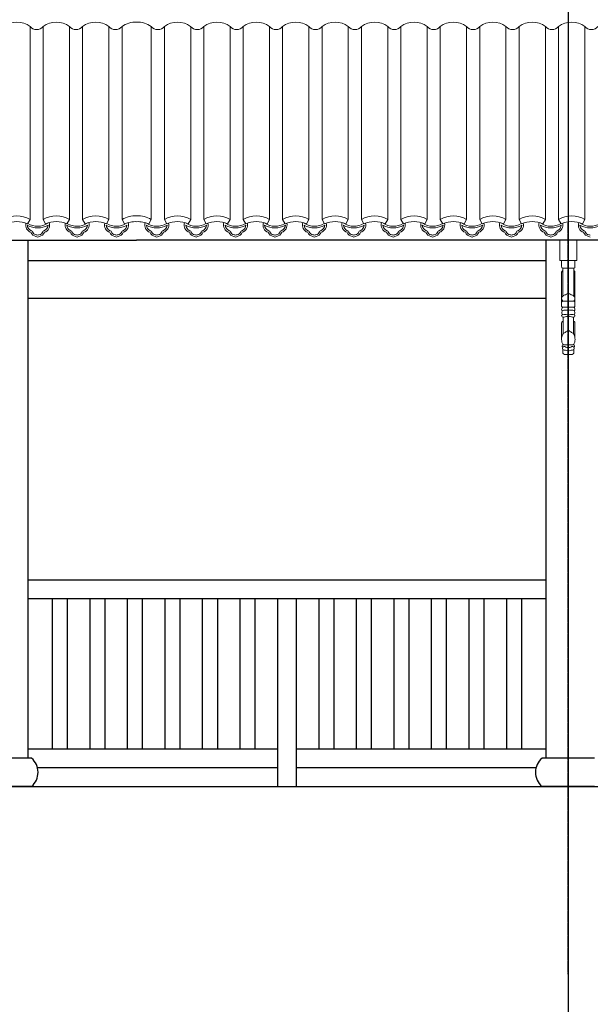
# Model space of a CAD drawing. Extents: x -31098 to 715599, y -308365 to 208764.
# Drawn here: x 289755 to 292795, y 72641 to 77883 of the extents above; entities that cross this region are included whole.
import ezdxf

# ---------------------------------------------------------------- set-up
doc = ezdxf.new("R2010")
doc.units = 0
doc.header["$LTSCALE"] = 10
doc.header["$MEASUREMENT"] = 0
doc.linetypes.add('DOTE', pattern=[2.42, 2, -0.2, 0.02, -0.2])
doc.layers.add('DOTE', color=1, linetype='Continuous')
doc.layers.add('灰', color=253, linetype='Continuous', lineweight=5)

msp = doc.modelspace()

# ---------------------------------------------------------------- linework, layer by layer
for p, q in [((254055.8, 76709.2), (290377.8, 76709.2)), ((289797.7, 76709.2), (289797.7, 73951.2)), ((322671.6, 76709.2), (290377.8, 76709.2)), ((292557.9, 76709.2), (292557.9, 73951.2)), ((289797.7, 76601.2), (292557.9, 76601.2)), ((289797.7, 76401.2), (292557.9, 76401.2)), ((289817.9, 73951.2), (289537.7, 73951.2)), ((292817.9, 73951.2), (292537.7, 73951.2)), ((289817.9, 73801.2), (289537.7, 73801.2)), ((292817.9, 73801.2), (292537.7, 73801.2))]:
    msp.add_line(p, q)
for points in [[(292677.8, 208764.5), (292677.8, 29382.5)], [(247669.6, 73651.2), (252777.8, 73651.2), (252777.8, 73801.2), (325577.8, 73801.2), (325577.8, 73651.2), (325977.8, 73651.2), (325977.8, 73501.2), (326377.8, 73501.2), (326377.8, 73351.2), (326777.8, 73351.2), (326777.8, 73201.2), (381207.8, 73201.2), (381207.8, 73051.2), (389713.5, 73051.2)]]:
    msp.add_lwpolyline(points)
at = {"color": 4}
for points in [[(289797.7, 74901.2), (292557.9, 74901.2)], [(289797.7, 74801.2), (292557.9, 74801.2)], [(289927.8, 74801.2), (289927.8, 74001.2)], [(290007.8, 74801.2), (290007.8, 74001.2)], [(290127.8, 74801.2), (290127.8, 74001.2)], [(290207.8, 74801.2), (290207.8, 74001.2)], [(290327.8, 74801.2), (290327.8, 74001.2)], [(290407.8, 74801.2), (290407.8, 74001.2)], [(290527.8, 74801.2), (290527.8, 74001.2)], [(290607.8, 74801.2), (290607.8, 74001.2)], [(290727.8, 74801.2), (290727.8, 74001.2)], [(290807.8, 74801.2), (290807.8, 74001.2)], [(290927.8, 74801.2), (290927.8, 74001.2)], [(291007.8, 74801.2), (291007.8, 74001.2)], [(291127.8, 74801.2), (291127.8, 73801.2)], [(291227.8, 74801.2), (291227.8, 73801.2)], [(291347.8, 74801.2), (291347.8, 74001.2)], [(291427.8, 74801.2), (291427.8, 74001.2)], [(291547.8, 74801.2), (291547.8, 74001.2)], [(291627.8, 74801.2), (291627.8, 74001.2)], [(291747.8, 74801.2), (291747.8, 74001.2)], [(291827.8, 74801.2), (291827.8, 74001.2)], [(291947.8, 74801.2), (291947.8, 74001.2)], [(292027.8, 74801.2), (292027.8, 74001.2)], [(292147.8, 74801.2), (292147.8, 74001.2)], [(292227.8, 74801.2), (292227.8, 74001.2)], [(292347.8, 74801.2), (292347.8, 74001.2)], [(292427.8, 74801.2), (292427.8, 74001.2)], [(289797.7, 74001.2), (291127.8, 74001.2)], [(291227.8, 74001.2), (292557.9, 74001.2)], [(289849.6, 73901.2), (291127.8, 73901.2)], [(291227.8, 73901.2), (292506, 73901.2)]]:
    msp.add_lwpolyline(points, dxfattribs=at)
for centre, start, end in [((289754.9, 73876.2), 310.0264, 49.9736), ((292600.7, 73876.2), 130.0264, 229.9736)]:
    msp.add_arc(centre, 97.9, start, end)
at = {"layer": 'DOTE', "linetype": 'DOTE', "ltscale": 0.5}
msp.add_line((292677.8, 72801.2), (292677.8, 76801.2), dxfattribs=at)
at = {"layer": '灰'}
for p, q in [((289809.9, 76819.3), (289809.9, 77846)), ((289879.9, 76819.3), (289879.9, 77846)), ((290019.9, 76819.3), (290019.9, 77846)), ((290089.9, 76819.3), (290089.9, 77846)), ((290229.9, 76819.3), (290229.9, 77846)), ((290299.9, 76819.3), (290299.9, 77846)), ((290455.7, 76819.3), (290455.7, 77846)), ((290525.7, 76819.3), (290525.7, 77846)), ((290665.7, 76819.3), (290665.7, 77846)), ((290735.7, 76819.3), (290735.7, 77846)), ((290875.7, 76819.3), (290875.7, 77846)), ((290945.7, 76819.3), (290945.7, 77846)), ((291085.7, 76819.3), (291085.7, 77846)), ((291155.7, 76819.3), (291155.7, 77846)), ((291295.7, 76819.3), (291295.7, 77846)), ((291365.7, 76819.3), (291365.7, 77846)), ((291505.7, 76819.3), (291505.7, 77846)), ((291575.7, 76819.3), (291575.7, 77846)), ((291715.7, 76819.3), (291715.7, 77846)), ((291785.7, 76819.3), (291785.7, 77846)), ((291925.7, 76819.3), (291925.7, 77846)), ((291995.7, 76819.3), (291995.7, 77846)), ((292135.7, 76819.3), (292135.7, 77846)), ((292205.7, 76819.3), (292205.7, 77846)), ((292345.7, 76819.3), (292345.7, 77846)), ((292415.7, 76819.3), (292415.7, 77846)), ((292555.7, 76819.3), (292555.7, 77846)), ((292625.7, 76819.3), (292625.7, 77846)), ((292765.7, 76819.3), (292765.7, 77846)), ((289796.8, 76795.3), (289809.9, 76819.3)), ((289893.1, 76795.3), (289879.9, 76819.3)), ((290006.8, 76795.3), (290019.9, 76819.3)), ((290103.1, 76795.3), (290089.9, 76819.3)), ((290216.8, 76795.3), (290229.9, 76819.3)), ((290313.1, 76795.3), (290299.9, 76819.3)), ((290442.6, 76795.3), (290455.7, 76819.3)), ((290538.8, 76795.3), (290525.7, 76819.3)), ((290652.6, 76795.3), (290665.7, 76819.3)), ((290748.8, 76795.3), (290735.7, 76819.3)), ((290862.6, 76795.3), (290875.7, 76819.3)), ((290958.8, 76795.3), (290945.7, 76819.3)), ((291072.6, 76795.3), (291085.7, 76819.3)), ((291168.8, 76795.3), (291155.7, 76819.3)), ((291282.6, 76795.3), (291295.7, 76819.3)), ((291378.8, 76795.3), (291365.7, 76819.3)), ((291492.6, 76795.3), (291505.7, 76819.3)), ((291588.8, 76795.3), (291575.7, 76819.3)), ((291702.6, 76795.3), (291715.7, 76819.3)), ((291798.8, 76795.3), (291785.7, 76819.3)), ((291912.6, 76795.3), (291925.7, 76819.3)), ((292008.8, 76795.3), (291995.7, 76819.3)), ((292122.6, 76795.3), (292135.7, 76819.3)), ((292218.8, 76795.3), (292205.7, 76819.3)), ((292332.6, 76795.3), (292345.7, 76819.3)), ((292428.8, 76795.3), (292415.7, 76819.3)), ((292542.6, 76795.3), (292555.7, 76819.3)), ((292638.8, 76795.3), (292625.7, 76819.3)), ((292752.6, 76795.3), (292765.7, 76819.3)), ((292642.3, 76568.8), (292642.3, 76601.2)), ((292713.3, 76568.8), (292713.3, 76601.2)), ((292642.3, 76358.1), (292642.3, 76539.9)), ((292647.8, 76560.5), (292647.8, 76411)), ((292647.8, 76560.5), (292707.8, 76560.5)), ((292707.8, 76560.5), (292707.8, 76411)), ((292713.3, 76358.1), (292713.3, 76539.9)), ((292642.3, 76378.5), (292642.3, 76358.1)), ((292648, 76384.9), (292677.8, 76384.9)), ((292707.7, 76384.9), (292677.8, 76384.9)), ((292713.3, 76378.5), (292713.3, 76358.1)), ((292648.7, 76351.9), (292677.8, 76351.9)), ((292707, 76351.9), (292677.8, 76351.9)), ((292642.3, 76252.1), (292642.3, 76269.8)), ((292642.3, 76269.8), (292642.3, 76186)), ((292650.5, 76299.1), (292650.5, 76211.5)), ((292705.1, 76299.1), (292705.1, 76211.5)), ((292713.3, 76252.1), (292713.3, 76269.8)), ((292713.3, 76269.8), (292713.3, 76186)), ((292656.7, 76101.3), (292698.9, 76101.3))]:
    msp.add_line(p, q, dxfattribs=at)
msp.add_lwpolyline([(292632.8, 76709.2), (292632.8, 76601.2), (292722.8, 76601.2), (292722.8, 76709.2)], dxfattribs=at)
for centre, radius, start, end in [((289739.9, 77756.8), 113.4, 51.8869, 128.1131), ((289844.9, 77876.3), 46.3, 220.8873, 319.1127), ((289949.9, 77756.8), 113.4, 51.8869, 128.1131), ((290054.9, 77876.3), 46.3, 220.8873, 319.1127), ((290159.9, 77756.8), 113.4, 51.8869, 128.1131), ((290264.9, 77876.3), 46.3, 220.8873, 319.1127), ((290369.9, 77756.8), 113.4, 86.0169, 128.1131), ((290385.7, 77756.8), 113.4, 51.8869, 93.9831), ((290490.7, 77876.3), 46.3, 220.8873, 319.1127), ((290595.7, 77756.8), 113.4, 51.8869, 128.1131), ((290700.7, 77876.3), 46.3, 220.8873, 319.1127), ((290805.7, 77756.8), 113.4, 51.8869, 128.1131), ((290910.7, 77876.3), 46.3, 220.8873, 319.1127), ((291015.7, 77756.8), 113.4, 51.8869, 128.1131), ((291120.7, 77876.3), 46.3, 220.8873, 319.1127), ((291225.7, 77756.8), 113.4, 51.8869, 128.1131), ((291330.7, 77876.3), 46.3, 220.8873, 319.1127), ((291435.7, 77756.8), 113.4, 51.8869, 128.1131), ((291540.7, 77876.3), 46.3, 220.8873, 319.1127), ((291645.7, 77756.8), 113.4, 51.8869, 128.1131), ((291750.7, 77876.3), 46.3, 220.8873, 319.1127), ((291855.7, 77756.8), 113.4, 51.8869, 128.1131), ((291960.7, 77876.3), 46.3, 220.8873, 319.1127), ((292065.7, 77756.8), 113.4, 51.8869, 128.1131), ((292170.7, 77876.3), 46.3, 220.8873, 319.1127), ((292275.7, 77756.8), 113.4, 51.8869, 128.1131), ((292380.7, 77876.3), 46.3, 220.8873, 319.1127), ((292485.7, 77756.8), 113.4, 51.8869, 128.1131), ((292590.7, 77876.3), 46.3, 220.8873, 319.1127), ((292695.7, 77756.8), 113.4, 51.8869, 128.1131), ((292800.7, 77876.3), 46.3, 220.8873, 319.1127), ((289739.9, 76700.9), 137.6, 59.415, 120.585), ((289739.9, 76670.1), 137.6, 65.5806, 114.4194), ((289827.6, 76789.9), 41, 167.0115, 251.8375), ((289850.6, 76883.2), 99.9, 238.4189, 302.571), ((289949.9, 76700.9), 137.6, 59.415, 120.585), ((289873.6, 76789.9), 41, 288.1625, 17.9053), ((289949.9, 76670.1), 137.6, 65.5806, 114.4194), ((289873.6, 76789.9), 32.1, 16.4406, 17.9988), ((290037.6, 76789.9), 41, 167.0115, 251.8375), ((290060.6, 76883.2), 99.9, 238.4189, 302.571), ((290159.9, 76700.9), 137.6, 59.415, 120.585), ((290083.6, 76789.9), 41, 288.1625, 17.9053), ((290159.9, 76670.1), 137.6, 65.5806, 114.4194), ((290083.6, 76789.9), 32.1, 16.4406, 17.9988), ((290247.6, 76789.9), 41, 167.0115, 251.8375), ((290270.6, 76883.2), 99.9, 238.4189, 302.571), ((290369.9, 76700.9), 137.6, 86.7173, 120.585), ((290293.6, 76789.9), 41, 288.1625, 17.9053), ((290369.9, 76670.1), 137.6, 86.7173, 114.4194), ((290293.6, 76789.9), 32.1, 16.4406, 17.9988), ((290385.7, 76700.9), 137.6, 59.415, 93.2827), ((290385.7, 76670.1), 137.6, 65.5806, 93.2827), ((290462, 76789.9), 41, 162.0947, 251.8375), ((290462, 76789.9), 32.1, 162.0012, 163.5594), ((290485, 76883.2), 99.9, 237.429, 301.5811), ((290508, 76789.9), 41, 288.1625, 12.9885), ((290595.7, 76700.9), 137.6, 59.415, 120.585), ((290595.7, 76670.1), 137.6, 65.5806, 114.4194), ((290672, 76789.9), 41, 162.0947, 251.8375), ((290672, 76789.9), 32.1, 162.0012, 163.5594), ((290695, 76883.2), 99.9, 237.429, 301.5811), ((290718, 76789.9), 41, 288.1625, 12.9885), ((290805.7, 76700.9), 137.6, 59.415, 120.585), ((290805.7, 76670.1), 137.6, 65.5806, 114.4194), ((290882, 76789.9), 41, 162.0947, 251.8375), ((290882, 76789.9), 32.1, 162.0012, 163.5594), ((290905, 76883.2), 99.9, 237.429, 301.5811), ((290928, 76789.9), 41, 288.1625, 12.9885), ((291015.7, 76700.9), 137.6, 59.415, 120.585), ((291015.7, 76670.1), 137.6, 65.5806, 114.4194), ((291092, 76789.9), 41, 162.0947, 251.8375), ((291092, 76789.9), 32.1, 162.0012, 163.5594), ((291115, 76883.2), 99.9, 237.429, 301.5811), ((291138, 76789.9), 41, 288.1625, 12.9885), ((291225.7, 76700.9), 137.6, 59.415, 120.585), ((291225.7, 76670.1), 137.6, 65.5806, 114.4194), ((291302, 76789.9), 41, 162.0947, 251.8375), ((291302, 76789.9), 32.1, 162.0012, 163.5594), ((291325, 76883.2), 99.9, 237.429, 301.5811), ((291348, 76789.9), 41, 288.1625, 12.9885), ((291435.7, 76700.9), 137.6, 59.415, 120.585), ((291435.7, 76670.1), 137.6, 65.5806, 114.4194), ((291512, 76789.9), 41, 162.0947, 251.8375), ((291512, 76789.9), 32.1, 162.0012, 163.5594), ((291535, 76883.2), 99.9, 237.429, 301.5811), ((291558, 76789.9), 41, 288.1625, 12.9885), ((291645.7, 76700.9), 137.6, 59.415, 120.585), ((291645.7, 76670.1), 137.6, 65.5806, 114.4194), ((291722, 76789.9), 41, 162.0947, 251.8375), ((291722, 76789.9), 32.1, 162.0012, 163.5594), ((291745, 76883.2), 99.9, 237.429, 301.5811), ((291768, 76789.9), 41, 288.1625, 12.9885), ((291855.7, 76700.9), 137.6, 59.415, 120.585), ((291855.7, 76670.1), 137.6, 65.5806, 114.4194), ((291932, 76789.9), 41, 162.0947, 251.8375), ((291932, 76789.9), 32.1, 162.0012, 163.5594), ((291955, 76883.2), 99.9, 237.429, 301.5811), ((291978, 76789.9), 41, 288.1625, 12.9885), ((292065.7, 76700.9), 137.6, 59.415, 120.585), ((292065.7, 76670.1), 137.6, 65.5806, 114.4194), ((292142, 76789.9), 41, 162.0947, 251.8375), ((292142, 76789.9), 32.1, 162.0012, 163.5594), ((292165, 76883.2), 99.9, 237.429, 301.5811), ((292188, 76789.9), 41, 288.1625, 12.9885), ((292275.7, 76700.9), 137.6, 59.415, 120.585), ((292275.7, 76670.1), 137.6, 65.5806, 114.4194), ((292352, 76789.9), 41, 162.0947, 251.8375), ((292352, 76789.9), 32.1, 162.0012, 163.5594), ((292375, 76883.2), 99.9, 237.429, 301.5811), ((292398, 76789.9), 41, 288.1625, 12.9885), ((292485.7, 76700.9), 137.6, 59.415, 120.585), ((292485.7, 76670.1), 137.6, 65.5806, 114.4194), ((292562, 76789.9), 41, 162.0947, 251.8375), ((292562, 76789.9), 32.1, 162.0012, 163.5594), ((292585, 76883.2), 99.9, 237.429, 301.5811), ((292608, 76789.9), 41, 288.1625, 12.9885), ((292695.7, 76700.9), 137.6, 59.415, 120.585), ((292695.7, 76670.1), 137.6, 65.5806, 114.4194), ((292772, 76789.9), 41, 162.0947, 251.8375), ((292772, 76789.9), 32.1, 162.0012, 163.5594), ((292795, 76883.2), 99.9, 237.429, 301.5811), ((289850.6, 76883.2), 108.9, 239.5945, 300.4055), ((289827.6, 76789.9), 32.1, 181.0746, 251.86), ((289849.7, 76765.7), 37.9, 203.0234, 257.6441), ((289817.6, 76753.9), 5.52, 5.325, 89.5953), ((289849.9, 76765.8), 29.2, 203.181, 255.6671), ((289851.4, 76765.8), 29.2, 284.3329, 336.819), ((289851.6, 76765.7), 37.9, 282.3559, 336.9766), ((289883.7, 76753.9), 5.52, 90.4047, 174.675), ((289873.6, 76789.9), 32.1, 288.14, 358.9254), ((290037.6, 76789.9), 32.1, 181.0746, 251.86), ((290060.6, 76883.2), 108.9, 239.5945, 300.4055), ((290059.7, 76765.7), 37.9, 203.0234, 257.6441), ((290027.6, 76753.9), 5.52, 5.325, 89.5953), ((290059.9, 76765.8), 29.2, 203.181, 255.6671), ((290061.4, 76765.8), 29.2, 284.3329, 336.819), ((290061.6, 76765.7), 37.9, 282.3559, 336.9766), ((290093.7, 76753.9), 5.52, 90.4047, 174.675), ((290083.6, 76789.9), 32.1, 288.14, 358.9254), ((290247.6, 76789.9), 32.1, 181.0746, 251.86), ((290270.6, 76883.2), 108.9, 239.5945, 300.4055), ((290269.7, 76765.7), 37.9, 203.0234, 257.6441), ((290237.6, 76753.9), 5.52, 5.325, 89.5953), ((290269.9, 76765.8), 29.2, 203.181, 255.6671), ((290271.4, 76765.8), 29.2, 284.3329, 336.819), ((290271.6, 76765.7), 37.9, 282.3559, 336.9766), ((290303.7, 76753.9), 5.52, 90.4047, 174.675), ((290293.6, 76789.9), 32.1, 288.14, 358.9254), ((290485, 76883.2), 108.9, 239.5945, 300.4055), ((290462, 76789.9), 32.1, 181.0746, 251.86), ((290484.1, 76765.7), 37.9, 203.0234, 257.6441), ((290452, 76753.9), 5.52, 5.325, 89.5953), ((290484.3, 76765.8), 29.2, 203.181, 255.6671), ((290485.7, 76765.8), 29.2, 284.3329, 336.819), ((290485.9, 76765.7), 37.9, 282.3559, 336.9766), ((290518, 76753.9), 5.52, 90.4047, 174.675), ((290508, 76789.9), 32.1, 288.14, 358.9254), ((290695, 76883.2), 108.9, 239.5945, 300.4055), ((290672, 76789.9), 32.1, 181.0746, 251.86), ((290694.1, 76765.7), 37.9, 203.0234, 257.6441), ((290662, 76753.9), 5.52, 5.325, 89.5953), ((290694.3, 76765.8), 29.2, 203.181, 255.6671), ((290695.7, 76765.8), 29.2, 284.3329, 336.819), ((290695.9, 76765.7), 37.9, 282.3559, 336.9766), ((290728, 76753.9), 5.52, 90.4047, 174.675), ((290718, 76789.9), 32.1, 288.14, 358.9254), ((290882, 76789.9), 32.1, 181.0746, 251.86), ((290905, 76883.2), 108.9, 239.5945, 300.4055), ((290904.1, 76765.7), 37.9, 203.0234, 257.6441), ((290872, 76753.9), 5.52, 5.325, 89.5953), ((290904.3, 76765.8), 29.2, 203.181, 255.6671), ((290905.7, 76765.8), 29.2, 284.3329, 336.819), ((290905.9, 76765.7), 37.9, 282.3559, 336.9766), ((290938, 76753.9), 5.52, 90.4047, 174.675), ((290928, 76789.9), 32.1, 288.14, 358.9254), ((291092, 76789.9), 32.1, 181.0746, 251.86), ((291115, 76883.2), 108.9, 239.5945, 300.4055), ((291114.1, 76765.7), 37.9, 203.0234, 257.6441), ((291082, 76753.9), 5.52, 5.325, 89.5953), ((291114.3, 76765.8), 29.2, 203.181, 255.6671), ((291115.7, 76765.8), 29.2, 284.3329, 336.819), ((291115.9, 76765.7), 37.9, 282.3559, 336.9766), ((291148, 76753.9), 5.52, 90.4047, 174.675), ((291138, 76789.9), 32.1, 288.14, 358.9254), ((291325, 76883.2), 108.9, 239.5945, 300.4055), ((291302, 76789.9), 32.1, 181.0746, 251.86), ((291324.1, 76765.7), 37.9, 203.0234, 257.6441), ((291292, 76753.9), 5.52, 5.325, 89.5953), ((291324.3, 76765.8), 29.2, 203.181, 255.6671), ((291325.7, 76765.8), 29.2, 284.3329, 336.819), ((291325.9, 76765.7), 37.9, 282.3559, 336.9766), ((291358, 76753.9), 5.52, 90.4047, 174.675), ((291348, 76789.9), 32.1, 288.14, 358.9254), ((291512, 76789.9), 32.1, 181.0746, 251.86), ((291535, 76883.2), 108.9, 239.5945, 300.4055), ((291534.1, 76765.7), 37.9, 203.0234, 257.6441), ((291502, 76753.9), 5.52, 5.325, 89.5953), ((291534.3, 76765.8), 29.2, 203.181, 255.6671), ((291535.7, 76765.8), 29.2, 284.3329, 336.819), ((291535.9, 76765.7), 37.9, 282.3559, 336.9766), ((291568, 76753.9), 5.52, 90.4047, 174.675), ((291558, 76789.9), 32.1, 288.14, 358.9254), ((291722, 76789.9), 32.1, 181.0746, 251.86), ((291745, 76883.2), 108.9, 239.5945, 300.4055), ((291744.1, 76765.7), 37.9, 203.0234, 257.6441), ((291712, 76753.9), 5.52, 5.325, 89.5953), ((291744.3, 76765.8), 29.2, 203.181, 255.6671), ((291745.7, 76765.8), 29.2, 284.3329, 336.819), ((291745.9, 76765.7), 37.9, 282.3559, 336.9766), ((291778, 76753.9), 5.52, 90.4047, 174.675), ((291768, 76789.9), 32.1, 288.14, 358.9254), ((291955, 76883.2), 108.9, 239.5945, 300.4055), ((291932, 76789.9), 32.1, 181.0746, 251.86), ((291954.1, 76765.7), 37.9, 203.0234, 257.6441), ((291922, 76753.9), 5.52, 5.325, 89.5953), ((291954.3, 76765.8), 29.2, 203.181, 255.6671), ((291955.7, 76765.8), 29.2, 284.3329, 336.819), ((291955.9, 76765.7), 37.9, 282.3559, 336.9766), ((291988, 76753.9), 5.52, 90.4047, 174.675), ((291978, 76789.9), 32.1, 288.14, 358.9254), ((292142, 76789.9), 32.1, 181.0746, 251.86), ((292165, 76883.2), 108.9, 239.5945, 300.4055), ((292164.1, 76765.7), 37.9, 203.0234, 257.6441), ((292132, 76753.9), 5.52, 5.325, 89.5953), ((292164.3, 76765.8), 29.2, 203.181, 255.6671), ((292165.7, 76765.8), 29.2, 284.3329, 336.819), ((292165.9, 76765.7), 37.9, 282.3559, 336.9766), ((292198, 76753.9), 5.52, 90.4047, 174.675), ((292188, 76789.9), 32.1, 288.14, 358.9254), ((292352, 76789.9), 32.1, 181.0746, 251.86), ((292375, 76883.2), 108.9, 239.5945, 300.4055), ((292374.1, 76765.7), 37.9, 203.0234, 257.6441), ((292342, 76753.9), 5.52, 5.325, 89.5953), ((292374.3, 76765.8), 29.2, 203.181, 255.6671), ((292375.7, 76765.8), 29.2, 284.3329, 336.819), ((292375.9, 76765.7), 37.9, 282.3559, 336.9766), ((292408, 76753.9), 5.52, 90.4047, 174.675), ((292398, 76789.9), 32.1, 288.14, 358.9254), ((292585, 76883.2), 108.9, 239.5945, 300.4055), ((292562, 76789.9), 32.1, 181.0746, 251.86), ((292584.1, 76765.7), 37.9, 203.0234, 257.6441), ((292552, 76753.9), 5.52, 5.325, 89.5953), ((292584.3, 76765.8), 29.2, 203.181, 255.6671), ((292585.7, 76765.8), 29.2, 284.3329, 336.819), ((292585.9, 76765.7), 37.9, 282.3559, 336.9766), ((292618, 76753.9), 5.52, 90.4047, 174.675), ((292608, 76789.9), 32.1, 288.14, 358.9254), ((292795, 76883.2), 108.9, 239.5945, 300.4055), ((292772, 76789.9), 32.1, 181.0746, 251.86), ((292794.1, 76765.7), 37.9, 203.0234, 257.6441), ((292762, 76753.9), 5.52, 5.325, 89.5953), ((292794.3, 76765.8), 29.2, 203.181, 255.6671), ((289839.5, 76711.7), 17.1, 49.4824, 82.9933), ((289839.5, 76711.7), 26.1, 64.7484, 82.9933), ((289861.8, 76711.7), 26.1, 97.0067, 115.2516), ((289861.8, 76711.7), 17.1, 97.0067, 130.5176), ((290049.5, 76711.7), 17.1, 49.4824, 82.9933), ((290049.5, 76711.7), 26.1, 64.7484, 82.9933), ((290071.8, 76711.7), 26.1, 97.0067, 115.2516), ((290071.8, 76711.7), 17.1, 97.0067, 130.5176), ((290259.5, 76711.7), 17.1, 49.4824, 82.9933), ((290259.5, 76711.7), 26.1, 64.7484, 82.9933), ((290281.8, 76711.7), 26.1, 97.0067, 115.2516), ((290281.8, 76711.7), 17.1, 97.0067, 130.5176), ((290473.9, 76711.7), 17.1, 49.4824, 82.9933), ((290473.9, 76711.7), 26.1, 64.7484, 82.9933), ((290496.1, 76711.7), 26.1, 97.0067, 115.2516), ((290496.1, 76711.7), 17.1, 97.0067, 130.5176), ((290683.9, 76711.7), 17.1, 49.4824, 82.9933), ((290683.9, 76711.7), 26.1, 64.7484, 82.9933), ((290706.1, 76711.7), 26.1, 97.0067, 115.2516), ((290706.1, 76711.7), 17.1, 97.0067, 130.5176), ((290893.9, 76711.7), 17.1, 49.4824, 82.9933), ((290893.9, 76711.7), 26.1, 64.7484, 82.9933), ((290916.1, 76711.7), 26.1, 97.0067, 115.2516), ((290916.1, 76711.7), 17.1, 97.0067, 130.5176), ((291103.9, 76711.7), 17.1, 49.4824, 82.9933), ((291103.9, 76711.7), 26.1, 64.7484, 82.9933), ((291126.1, 76711.7), 26.1, 97.0067, 115.2516), ((291126.1, 76711.7), 17.1, 97.0067, 130.5176), ((291313.9, 76711.7), 17.1, 49.4824, 82.9933), ((291313.9, 76711.7), 26.1, 64.7484, 82.9933), ((291336.1, 76711.7), 26.1, 97.0067, 115.2516), ((291336.1, 76711.7), 17.1, 97.0067, 130.5176), ((291523.9, 76711.7), 17.1, 49.4824, 82.9933), ((291523.9, 76711.7), 26.1, 64.7484, 82.9933), ((291546.1, 76711.7), 26.1, 97.0067, 115.2516), ((291546.1, 76711.7), 17.1, 97.0067, 130.5176), ((291733.9, 76711.7), 17.1, 49.4824, 82.9933), ((291733.9, 76711.7), 26.1, 64.7484, 82.9933), ((291756.1, 76711.7), 26.1, 97.0067, 115.2516), ((291756.1, 76711.7), 17.1, 97.0067, 130.5176), ((291943.9, 76711.7), 17.1, 49.4824, 82.9933), ((291943.9, 76711.7), 26.1, 64.7484, 82.9933), ((291966.1, 76711.7), 26.1, 97.0067, 115.2516), ((291966.1, 76711.7), 17.1, 97.0067, 130.5176), ((292153.9, 76711.7), 17.1, 49.4824, 82.9933), ((292153.9, 76711.7), 26.1, 64.7484, 82.9933), ((292176.1, 76711.7), 26.1, 97.0067, 115.2516), ((292176.1, 76711.7), 17.1, 97.0067, 130.5176), ((292363.9, 76711.7), 17.1, 49.4824, 82.9933), ((292363.9, 76711.7), 26.1, 64.7484, 82.9933), ((292386.1, 76711.7), 26.1, 97.0067, 115.2516), ((292386.1, 76711.7), 17.1, 97.0067, 130.5176), ((292573.9, 76711.7), 17.1, 49.4824, 82.9933), ((292573.9, 76711.7), 26.1, 64.7484, 82.9933), ((292596.1, 76711.7), 26.1, 97.0067, 115.2516), ((292596.1, 76711.7), 17.1, 97.0067, 130.5176), ((292783.9, 76711.7), 17.1, 49.4824, 82.9933), ((292783.9, 76711.7), 26.1, 64.7484, 82.9933), ((292657.8, 76110.9), 9.74, 198.7951, 263.2145), ((292697.8, 76110.9), 9.74, 276.7855, 341.2049)]:
    msp.add_arc(centre, radius, start, end, dxfattribs=at)
for points, knots in [([(292642.3, 76568.8), (292642.4, 76566.5), (292642.4, 76562.4), (292646.2, 76561), (292647.8, 76560.5)], [0, 0, 0, 0, 7.984147, 14.058896, 14.058896, 14.058896, 14.058896]), ([(292647.8, 76546.5), (292646.5, 76546.1), (292644, 76545.5), (292642.3, 76542.1), (292642.3, 76539.9), (292642.3, 76538.8)], [0, 0, 0, 0, 5.088393, 9.249673, 13.416086, 13.416086, 13.416086, 13.416086]), ([(292713.3, 76568.8), (292713.3, 76566.5), (292713.2, 76562.4), (292709.4, 76561), (292707.8, 76560.5)], [0, 0, 0, 0, 7.984147, 14.058896, 14.058896, 14.058896, 14.058896]), ([(292707.8, 76546.5), (292709.2, 76546.1), (292711.6, 76545.5), (292713.3, 76542.1), (292713.3, 76539.9), (292713.3, 76538.8)], [0, 0, 0, 0, 5.088393, 9.249673, 13.416086, 13.416086, 13.416086, 13.416086]), ([(292648, 76384.9), (292645.5, 76388.4), (292639.5, 76396.6), (292646.8, 76414.2), (292664.3, 76417.8), (292673.2, 76424.9), (292677.8, 76428.6)], [0, 0, 0, 0, 15.531172, 37.407089, 58.499336, 80.688481, 80.688481, 80.688481, 80.688481]), ([(292707.7, 76384.9), (292710.2, 76388.4), (292716.2, 76396.6), (292708.8, 76414.2), (292691.3, 76417.8), (292682.4, 76424.9), (292677.8, 76428.6)], [0, 0, 0, 0, 15.531172, 37.407089, 58.499336, 80.688481, 80.688481, 80.688481, 80.688481]), ([(292648, 76384.9), (292646.9, 76384.4), (292645.1, 76383.5), (292643.4, 76381), (292642.7, 76379.4), (292642.3, 76378.5)], [0, 0, 0, 0, 4.478893, 7.512416, 11.225879, 11.225879, 11.225879, 11.225879]), ([(292707.7, 76384.9), (292708.7, 76384.4), (292710.5, 76383.5), (292712.2, 76381), (292712.9, 76379.4), (292713.3, 76378.5)], [0, 0, 0, 0, 4.478893, 7.512416, 11.225879, 11.225879, 11.225879, 11.225879]), ([(292647.9, 76312.8), (292645.1, 76314.7), (292640.6, 76320.6), (292645.7, 76335.8), (292659.9, 76338.5), (292671.4, 76335.2), (292675.6, 76338.6), (292677.8, 76340.3)], [12.190477, 12.190477, 12.190477, 12.190477, 37.804673, 74.72208, 123.399899, 143.490379, 165.915499, 165.915499, 165.915499, 165.915499]), ([(292648.7, 76351.9), (292647.3, 76350.8), (292644, 76347.9), (292640.9, 76339.9), (292644.3, 76334.8), (292646.3, 76332.1)], [0, 0, 0, 0, 14.692285, 37.467822, 64.057727, 64.057727, 64.057727, 64.057727]), ([(292642.3, 76358.1), (292642.8, 76356.8), (292643.8, 76353.7), (292646.9, 76352.6), (292648.7, 76351.9)], [0, 0, 0, 0, 5.209234, 11.835329, 11.835329, 11.835329, 11.835329]), ([(292707.7, 76312.8), (292710.5, 76314.7), (292715, 76320.6), (292710, 76335.8), (292695.7, 76338.5), (292684.3, 76335.2), (292680, 76338.6), (292677.8, 76340.3)], [12.190477, 12.190477, 12.190477, 12.190477, 37.804673, 74.72208, 123.399899, 143.490379, 165.915499, 165.915499, 165.915499, 165.915499]), ([(292713.3, 76358.1), (292712.8, 76356.8), (292711.8, 76353.7), (292708.7, 76352.6), (292707, 76351.9)], [0, 0, 0, 0, 5.209234, 11.835329, 11.835329, 11.835329, 11.835329]), ([(292707, 76351.9), (292708.3, 76350.8), (292711.6, 76347.9), (292714.7, 76339.9), (292711.3, 76334.8), (292709.3, 76332.1)], [0, 0, 0, 0, 14.692285, 37.467822, 64.057727, 64.057727, 64.057727, 64.057727]), ([(292677.8, 76312), (292674.2, 76312.3), (292668, 76312.8), (292657.8, 76314.2), (292648.5, 76314.4), (292640.9, 76307.9), (292644.4, 76298.7), (292656.3, 76299.1), (292665.2, 76303.3), (292673.9, 76302.7), (292676.7, 76300), (292677.8, 76299.1)], [0, 0, 0, 0, 13.908366, 23.760612, 39.76564, 48.383914, 56.38029, 70.346844, 86.441976, 95.602864, 101.07451, 101.07451, 101.07451, 101.07451]), ([(292650.5, 76277.2), (292648.5, 76276.8), (292644.3, 76275.9), (292643, 76271.8), (292642.3, 76269.8)], [0, 0, 0, 0, 7.459062, 15.179028, 15.179028, 15.179028, 15.179028]), ([(292677.8, 76312), (292681.4, 76312.3), (292687.6, 76312.8), (292697.9, 76314.2), (292707.2, 76314.4), (292714.7, 76307.9), (292711.3, 76298.7), (292699.3, 76299.1), (292690.5, 76303.3), (292681.7, 76302.7), (292678.9, 76300), (292677.8, 76299.1)], [0, 0, 0, 0, 13.908366, 23.760612, 39.76564, 48.383914, 56.38029, 70.346844, 86.441976, 95.602864, 101.07451, 101.07451, 101.07451, 101.07451]), ([(292705.1, 76277.2), (292707.1, 76276.8), (292711.3, 76275.9), (292712.6, 76271.8), (292713.3, 76269.8)], [0, 0, 0, 0, 7.459062, 15.179028, 15.179028, 15.179028, 15.179028]), ([(292677.8, 76230.8), (292675.9, 76228.7), (292670.3, 76222.4), (292658.9, 76217.8), (292648.3, 76210.5), (292643.2, 76199.5), (292641.8, 76182.6), (292641.7, 76164.3), (292649.7, 76154.5), (292651.6, 76152.1)], [0, 0, 0, 0, 11.04422, 31.576094, 46.497934, 59.201228, 76.053799, 112.142189, 123.667128, 123.667128, 123.667128, 123.667128]), ([(292677.8, 76230.8), (292679.8, 76228.7), (292685.3, 76222.4), (292696.7, 76217.8), (292707.4, 76210.5), (292712.4, 76199.5), (292713.8, 76182.6), (292713.9, 76164.3), (292706, 76154.5), (292704, 76152.1)], [0, 0, 0, 0, 11.04422, 31.576094, 46.497934, 59.201228, 76.053799, 112.142189, 123.667128, 123.667128, 123.667128, 123.667128]), ([(292647.8, 76138.7), (292646.5, 76140.1), (292644, 76143.5), (292646.3, 76153.1), (292658.3, 76151.7), (292668.2, 76151), (292674.8, 76152.5), (292677.8, 76153.2)], [3.592828, 3.592828, 3.592828, 3.592828, 19.35219, 38.733127, 70.442673, 101.811726, 127.214175, 127.214175, 127.214175, 127.214175]), ([(292677.8, 76137.6), (292675, 76137.5), (292668.2, 76137.3), (292660.2, 76143.4), (292650.4, 76142.4), (292645.3, 76135.7), (292647.2, 76126.5), (292657.4, 76123.8), (292667.7, 76123.6), (292674.5, 76119.7), (292677.8, 76117.8)], [0, 0, 0, 0, 10.650381, 25.163303, 36.670121, 43.772408, 55.401788, 65.430796, 80.908514, 95.006395, 95.006395, 95.006395, 95.006395]), ([(292707.9, 76138.7), (292709.1, 76140.1), (292711.6, 76143.5), (292709.4, 76153.1), (292697.3, 76151.7), (292687.5, 76151), (292680.8, 76152.5), (292677.8, 76153.2)], [3.592828, 3.592828, 3.592828, 3.592828, 19.35219, 38.733127, 70.442673, 101.811726, 127.214175, 127.214175, 127.214175, 127.214175]), ([(292677.8, 76137.6), (292680.7, 76137.5), (292687.4, 76137.3), (292695.4, 76143.4), (292705.2, 76142.4), (292710.4, 76135.7), (292708.4, 76126.5), (292698.2, 76123.8), (292687.9, 76123.6), (292681.1, 76119.7), (292677.8, 76117.8)], [0, 0, 0, 0, 10.650381, 25.163303, 36.670121, 43.772408, 55.401788, 65.430796, 80.908514, 95.006395, 95.006395, 95.006395, 95.006395])]:
    msp.add_open_spline(points, degree=3, knots=knots, dxfattribs=at)
for points in [[(292648.6, 76127.3), (292648.6, 76120.8), (292648.6, 76114.3), (292648.6, 76107.8)], [(292707, 76127.3), (292707, 76120.8), (292707, 76114.3), (292707, 76107.8)]]:
    msp.add_open_spline(points, degree=3, dxfattribs=at)

doc.saveas('drawing.dxf')
